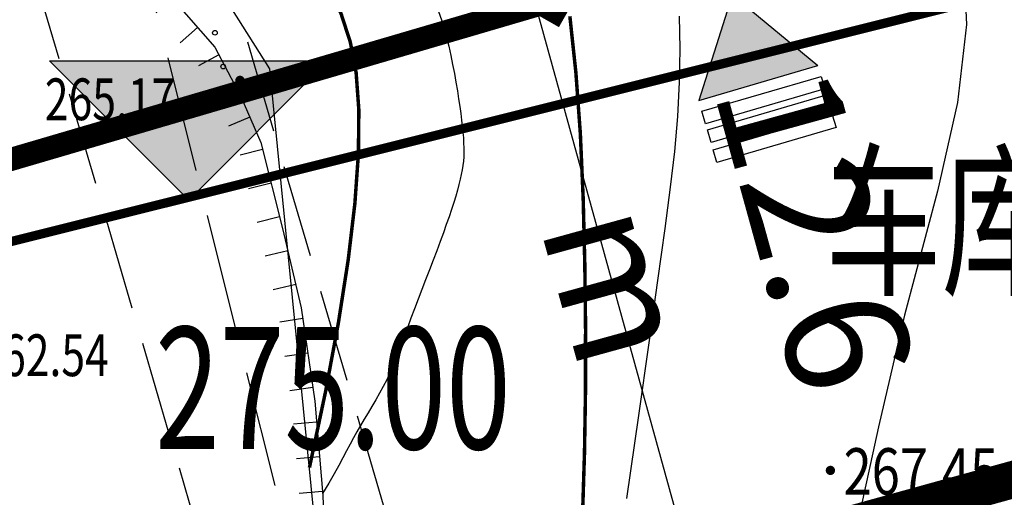
# Model space of a CAD drawing. Extents: x 1099625745 to 1100814745, y 2402326832 to 2403167832.
# Drawn here: x 1100114761 to 1100135978, y 2402473458 to 2402483751 of the extents above; entities that cross this region are included whole.
import ezdxf
from ezdxf.enums import TextEntityAlignment as Align

# ---------------------------------------------------------------- set-up
doc = ezdxf.new("R2010")
doc.units = 0
doc.header["$LTSCALE"] = 1000
doc.header["$MEASUREMENT"] = 0
for name, pattern in [('CENTER', [50.800000000000004, 31.75, -6.35, 6.35, -6.35]), ('DASH', [0.35, 0.25, -0.1]), ('DOTE', [2.4200000000000004, 2, -0.2, 0.02, -0.2])]:
    doc.linetypes.add(name, pattern=pattern)
for name, color, linetype in [('A-DIM', 3, 'Continuous'), ('A-SYM', 3, 'Continuous'), ('DIM_ELEV', 3, 'Continuous'), ('GCD', 250, 'Continuous'), ('RAIL', 163, 'Continuous'), ('地下室轮廓线', 5, 'Continuous'), ('地形', 250, 'Continuous'), ('标高', 252, 'Continuous'), ('用地红线', 1, 'Continuous'), ('道路', 40, 'Continuous'), ('道路中心线', 1, 'DOTE'), ('道路红线', 1, 'Continuous')]:
    doc.layers.add(name, color=color, linetype=linetype)
doc.styles.add('-黑体', font='simhei.ttf', dxfattribs={"width": 0.7})
doc.styles.add('-黑体_T3', font='simhei.ttf', dxfattribs={"width": 0.7})
doc.styles.add('HZ', font='romans.shx', dxfattribs={"width": 0.7, "bigfont": 'hztxt.shx'})
doc.styles.add('TXT', font='txt.shx', dxfattribs={"width": 0.75, "bigfont": 'hztxt.shx'})
doc.dimstyles.new('_TCH_ARCH&&1000', dxfattribs={"dimtxt": 2628.691983122363, "dimasz": 1000, "dimexe": 2500, "dimexo": 3000, "dimgap": 1000, "dimtad": 1, "dimdec": 1, "dimlfac": 0.001, "dimzin": 0, "dimdsep": 46, "dimtxsty": '-黑体_T3', "dimblk": 'ARCHTICK', "dimcen": 0.09, "dimclrt": 7, "dimazin": 2, "dimtfac": 1, "dimtdec": 1, "dimtix": 1, "dimtmove": 2, "dimatfit": 3, "dimfxl": 100, "dimtolj": 1, "dimtzin": 0, "dimarcsym": 0})

# ---------------------------------------------------------------- blocks, each defined once
blk = doc.blocks.new('ZTSX')
at = {"layer": 'DIM_ELEV'}
blk.add_hatch(color=256, dxfattribs=at).paths.add_polyline_path([(-293594.4485678673, -304520.8020138741), (-296594.4485678673, -301520.8020138741), (-290594.4485678673, -301520.8020138741)])
for p, q in [((-293594.4485678673, -304520.8020138741), (-296594.4485678673, -301520.8020138741)), ((-296594.4485678673, -301520.8020138741), (-290594.4485678673, -301520.8020138741)), ((-293594.4485678673, -304520.8020138741), (-290594.4485678673, -301520.8020138741))]:
    blk.add_line(p, q, dxfattribs=at)
at = {"layer": '标高', "color": 5, "linetype": 'DASH', "ltscale": 10}
blk.add_line((-416270.6314203739, 187500.2670893669), (-290925.0697281361, -313935.6392526627), dxfattribs=at)
at = {"layer": '标高', "color": 6, "linetype": 'DASH', "ltscale": 10, "const_width": 200}
blk.add_lwpolyline([(31513.59935832024, -223189.3713402748), (-529315.2125592232, -363381.5704898834)], dxfattribs=at)
at = {"layer": 'DIM_ELEV', "color": 7, "style": '-黑体', "width": 0.7}
blk.add_text('275.00', height=2628.691983122363, dxfattribs=at).set_placement((-294318.0655087268, -309885.6392526627))
blk = doc.blocks.new('dsadsahdf')
at = {"layer": 'RAIL'}
h = blk.add_hatch(color=256, dxfattribs=at)
edge = h.paths.add_edge_path()
edge.add_line((4.76837158203125e-07, 2.980232238769531e-08), (-675.3120167649581, -1003.709534658205))
edge.add_line((-675.3120169639587, -1003.709534734488), (675.3120174218516, -1003.709534913755))
edge.add_line((675.3120174407959, -1003.709534734488), (2.967808541143313e-07, 1.327873633272247e-07))
for p, q in [((4.76837158203125e-07, 2.980232238769531e-08), (-675.3120169639587, -1003.709534734488)), ((4.76837158203125e-07, 2.980232238769531e-08), (675.3120174407959, -1003.709534734488)), ((-675.3120169639587, -1003.709534734488), (675.3120174407959, -1003.709534734488))]:
    blk.add_line(p, q, dxfattribs=at)
for points in [[(-675.3120169639587, -1126.072973698378), (675.3120174407959, -1126.072973698378), (675.3120174407959, -1269.059340924025), (-675.3120164871216, -1269.059341281652)], [(-675.3120169639587, -1337.014508336782), (675.3120174407959, -1337.014508575201), (675.3120169639587, -1480.000875800848), (-675.3120169639587, -1480.000875800848)], [(-675.3120169639587, -1562.258373588324), (675.3120169639587, -1562.258373707533), (675.3120174407959, -1705.244741171598), (-675.3120169639587, -1705.24474093318)]]:
    blk.add_lwpolyline(points, close=True, dxfattribs=at)
blk = doc.blocks.new('GC200')
at = {"linetype": 'Continuous', "const_width": 0.2, "flags": 128}
blk.add_lwpolyline([(-0.1, 0, 1), (0.1, 0, 1)], format="xyb", close=True, dxfattribs=at)
blk = doc.blocks.new('S10921R')
blk.add_lwpolyline([(0, 0), (0, -1)])
blk = doc.blocks.new('A$C325D0142')
for points in [[(70.64781945873983, -556.7021380211227), (97.04818812874146, -536.9636934902519), (101.5174608759116, -535.2413131780922), (114.3187299780548, -527.5225098230876), (121.7811715940479, -526.0161937372759), (123.3762682375964, -524.9359089410864), (126.8117960931268, -519.8912726910785), (127.1892236601561, -517.0801523453556), (124.440496932948, -489.3236209522001), (122.4716923979577, -486.2015697332099), (113.692013990134, -478.6948129930533), (108.0046535395086, -471.7732736961916), (97.53571799607016, -470.4250118401833), (73.52010673517361, -464.6798529229127), (58.00270928745158, -463.2505079288967), (41.7754980251193, -463.9692834471352), (25.70549802482128, -466.433283447288), (25.70549802482128, -466.433283447288), (17.47537470562384, -468.6320066540502), (2.870498025091365, -470.0552834467962)], [(70.64781945873983, -556.7021380211227), (97.04818812874146, -536.9636934902519), (101.5174608759116, -535.2413131780922), (114.3187299780548, -527.5225098230876), (121.7811715940479, -526.0161937372759), (123.3762682375964, -524.9359089410864), (126.8117960931268, -519.8912726910785), (127.1892236601561, -517.0801523453556), (124.440496932948, -489.3236209522001), (122.4716923979577, -486.2015697332099), (113.692013990134, -478.6948129930533), (108.0046535395086, -471.7732736961916), (97.53571799607016, -470.4250118401833), (73.52010673517361, -464.6798529229127), (58.00270928745158, -463.2505079288967), (41.7754980251193, -463.9692834471352), (25.70549802482128, -466.433283447288), (25.70549802482128, -466.433283447288), (17.47537470562384, -468.6320066540502), (2.870498025091365, -470.0552834467962)], [(118.5858978196047, -483.5277204853483), (119.7832323850598, -484.7465856820345), (120.9353841505945, -486.1234516669065), (122.3247435530648, -487.7937483093701), (123.2509826987516, -488.8546127178706), (123.8157635671087, -489.9154764013365), (124.2449960405938, -490.9086258709431), (124.7081162978429, -492.7594949500635), (125.1147573729977, -494.4749348838814), (125.4084428215865, -496.4838047479279), (125.5778762609698, -498.5152462599799), (125.6682418566197, -500.7724042190239), (125.7473110691644, -503.6841369769536), (125.905449494021, -506.1895823059604), (126.1652485285886, -508.3790253303014), (126.5267081744969, -510.5458967112936), (126.9898284319788, -512.7804823000915), (127.2157396837138, -514.4507789430209), (127.2383310829755, -515.6470724949613), (127.0688976435922, -517.2496542031877)], [(118.5858978196047, -483.5277204853483), (119.7832323850598, -484.7465856820345), (120.9353841505945, -486.1234516669065), (122.3247435530648, -487.7937483093701), (123.2509826987516, -488.8546127178706), (123.8157635671087, -489.9154764013365), (124.2449960405938, -490.9086258709431), (124.7081162978429, -492.7594949500635), (125.1147573729977, -494.4749348838814), (125.4084428215865, -496.4838047479279), (125.5778762609698, -498.5152462599799), (125.6682418566197, -500.7724042190239), (125.7473110691644, -503.6841369769536), (125.905449494021, -506.1895823059604), (126.1652485285886, -508.3790253303014), (126.5267081744969, -510.5458967112936), (126.9898284319788, -512.7804823000915), (127.2157396837138, -514.4507789430209), (127.2383310829755, -515.6470724949613), (127.0688976435922, -517.2496542031877)]]:
    blk.add_lwpolyline(points)
at = {"const_width": 0.075}
blk.add_lwpolyline([(125.2911917916499, -497.9139032559469), (125.637006030418, -496.2824481329881), (125.9154366625007, -494.7896579699591), (126.1264836855698, -493.4355327701196), (126.2701471005566, -492.22007253021), (126.3464269079268, -491.1432772511616), (126.3553231055848, -490.2051469329745), (126.2968356965575, -489.4056815770455), (126.1709646792151, -488.7448811819777), (125.9764665265102, -488.1455425252207), (125.7120977151208, -487.5304623851553), (125.3778582429513, -486.8996407631785), (124.9737481109332, -486.253077655565), (124.4997673186008, -485.5907730660401), (123.9559158675838, -484.9127269922756), (123.3421937560197, -484.2189394342713), (122.6586009836756, -483.5094103929587), (121.9330141171813, -482.7957516070455), (121.1933097215369, -482.0895748110488), (120.4394877969753, -481.3908800040372), (119.6715483416338, -480.699667186942), (118.8894913576078, -480.0159363620915)], dxfattribs=at)
blk.add_lwpolyline([(125.2911917916499, -497.9139032559469), (125.637006030418, -496.2824481329881), (125.9154366625007, -494.7896579699591), (126.1264836855698, -493.4355327701196), (126.2701471005566, -492.22007253021), (126.3464269079268, -491.1432772511616), (126.3553231055848, -490.2051469329745), (126.2968356965575, -489.4056815770455), (126.1709646792151, -488.7448811819777), (125.9764665265102, -488.1455425252207), (125.7120977151208, -487.5304623851553), (125.3778582429513, -486.8996407631785), (124.9737481109332, -486.253077655565), (124.4997673186008, -485.5907730660401), (123.9559158675838, -484.9127269922756), (123.3421937560197, -484.2189394342713), (122.6586009836756, -483.5094103929587), (121.9330141171813, -482.7957516070455), (121.1933097215369, -482.0895748110488), (120.4394877969753, -481.3908800040372), (119.6715483416338, -480.699667186942), (118.8894913576078, -480.0159363620915)], dxfattribs=at)
at = {"const_width": 0.075, "flags": 128}
blk.add_lwpolyline([(131.1784669300541, -498.8491783179343), (131.2181368810125, -497.5852742353454), (131.2390810200013, -496.279725314118), (131.2412993458565, -494.9325315579772), (131.2247918604407, -493.5436929641291), (131.189558563754, -492.1132095339708), (131.12793770805, -490.7097276351415), (131.032267546514, -489.401893641334), (130.9025480805431, -488.1897075478919)], dxfattribs=at)
blk.add_lwpolyline([(131.1784669300541, -498.8491783179343), (131.2181368810125, -497.5852742353454), (131.2390810200013, -496.279725314118), (131.2412993458565, -494.9325315579772), (131.2247918604407, -493.5436929641291), (131.189558563754, -492.1132095339708), (131.12793770805, -490.7097276351415), (131.032267546514, -489.401893641334), (130.9025480805431, -488.1897075478919)], dxfattribs=at)
at = {"flags": 128}
for points in [[(128.0741368241142, -488.0860889977776), (128.1351005071774, -488.2657266049646), (128.1916343655903, -488.4498180299997), (128.2439287821762, -488.639847882092), (128.2921555587091, -488.834331555292), (128.3364818587434, -489.0310421381146), (128.3770748400129, -489.2277527209371), (128.4141016651411, -489.4222363932058), (128.4477294930257, -489.6122662462294), (128.4781254825648, -489.7956153671257), (128.5054567970801, -489.9700568490662), (128.5298580904491, -490.1338462750427), (128.5513340095058, -490.2871692250483), (128.569856696995, -490.4306937637739), (128.5853982917033, -490.5650879680179), (128.5979309391696, -490.6910199080594), (128.6074267770164, -490.8091576551087), (128.6138579496183, -490.9201692813076), (128.6171965976246, -491.0247228569351), (128.6173823592253, -491.1236905888654), (128.6142248504329, -491.21876122104), (128.6075011838693, -491.3118276260793), (128.5969884730875, -491.4047826831229), (128.5824638295453, -491.4995192703791), (128.5637043660972, -491.5979302609339), (128.5404871948995, -491.7019085329957), (128.5125894290395, -491.8133469610475), (128.4798160409555, -491.9338322239928), (128.4420834509656, -492.0637261928059), (128.3993359406013, -492.2030845382251), (128.3515177899972, -492.3519629309885), (128.2985732799862, -492.5104170441628), (128.2404466909356, -492.6785025480203), (128.1770823041443, -492.8562751119025), (128.1084244004451, -493.0437904121354), (128.0346447885968, -493.2406958509237), (127.9568253925536, -493.4450057642534), (127.8762756609358, -493.6543262270279), (127.7943050456233, -493.8662633080967), (127.7122229980305, -494.0784230800346), (127.6313389679417, -494.2884116154164), (127.5529624070041, -494.4938349830918), (127.4784027650021, -494.6922992579639), (127.408537651645, -494.8819579593837), (127.3425173170399, -495.063154402189), (127.279060167959, -495.2367793489248), (127.216884610476, -495.4037235663272), (127.1547090541571, -495.5648778160103), (127.0912519041449, -495.7211328637786), (127.0252315686084, -495.8733794740401), (126.955366457114, -496.0225084088743), (126.8807835974731, -496.1692805313505), (126.8022445191164, -496.3139370870776), (126.7209193694871, -496.45658942312), (126.6379783004522, -496.5973488809541), (126.5545914624818, -496.7363268127665), (126.4719290051144, -496.8736345553771), (126.3911610781215, -497.0093834572472), (126.3134578310419, -497.1436848621815), (126.2392704945523, -497.2772268960252), (126.166174617596, -497.4130048179068), (126.0910268269945, -497.5545906629413), (126.0106837505009, -497.7055564681068), (125.9220020165667, -497.8694742722437), (125.8218382529449, -498.0499161118641), (125.7070490866899, -498.2504540262744), (125.5744911471847, -498.4746600510553)], [(128.0741368241142, -488.0860889977776), (128.1351005071774, -488.2657266049646), (128.1916343655903, -488.4498180299997), (128.2439287821762, -488.639847882092), (128.2921555587091, -488.834331555292), (128.3364818587434, -489.0310421381146), (128.3770748400129, -489.2277527209371), (128.4141016651411, -489.4222363932058), (128.4477294930257, -489.6122662462294), (128.4781254825648, -489.7956153671257), (128.5054567970801, -489.9700568490662), (128.5298580904491, -490.1338462750427), (128.5513340095058, -490.2871692250483), (128.569856696995, -490.4306937637739), (128.5853982917033, -490.5650879680179), (128.5979309391696, -490.6910199080594), (128.6074267770164, -490.8091576551087), (128.6138579496183, -490.9201692813076), (128.6171965976246, -491.0247228569351), (128.6173823592253, -491.1236905888654), (128.6142248504329, -491.21876122104), (128.6075011838693, -491.3118276260793), (128.5969884730875, -491.4047826831229), (128.5824638295453, -491.4995192703791), (128.5637043660972, -491.5979302609339), (128.5404871948995, -491.7019085329957), (128.5125894290395, -491.8133469610475), (128.4798160409555, -491.9338322239928), (128.4420834509656, -492.0637261928059), (128.3993359406013, -492.2030845382251), (128.3515177899972, -492.3519629309885), (128.2985732799862, -492.5104170441628), (128.2404466909356, -492.6785025480203), (128.1770823041443, -492.8562751119025), (128.1084244004451, -493.0437904121354), (128.0346447885968, -493.2406958509237), (127.9568253925536, -493.4450057642534), (127.8762756609358, -493.6543262270279), (127.7943050456233, -493.8662633080967), (127.7122229980305, -494.0784230800346), (127.6313389679417, -494.2884116154164), (127.5529624070041, -494.4938349830918), (127.4784027650021, -494.6922992579639), (127.408537651645, -494.8819579593837), (127.3425173170399, -495.063154402189), (127.279060167959, -495.2367793489248), (127.216884610476, -495.4037235663272), (127.1547090541571, -495.5648778160103), (127.0912519041449, -495.7211328637786), (127.0252315686084, -495.8733794740401), (126.955366457114, -496.0225084088743), (126.8807835974731, -496.1692805313505), (126.8022445191164, -496.3139370870776), (126.7209193694871, -496.45658942312), (126.6379783004522, -496.5973488809541), (126.5545914624818, -496.7363268127665), (126.4719290051144, -496.8736345553771), (126.3911610781215, -497.0093834572472), (126.3134578310419, -497.1436848621815), (126.2392704945523, -497.2772268960252), (126.166174617596, -497.4130048179068), (126.0910268269945, -497.5545906629413), (126.0106837505009, -497.7055564681068), (125.9220020165667, -497.8694742722437), (125.8218382529449, -498.0499161118641), (125.7070490866899, -498.2504540262744), (125.5744911471847, -498.4746600510553)], [(133.2612175296526, -488.1840726882219), (133.2719296531286, -488.8879880202003), (133.2577969804406, -489.6088015241548), (133.2188195136841, -490.3465132010169), (133.154997253092, -491.1011230489239), (133.0663301970344, -491.8726310702041), (132.9476617055479, -492.7650389331393), (132.7938351379707, -493.8823483102024), (132.6048504956998, -495.2245592027903), (132.3807077766396, -496.7916716090403), (132.1214069831185, -498.5836855294183)], [(133.2612175296526, -488.1840726882219), (133.2719296531286, -488.8879880202003), (133.2577969804406, -489.6088015241548), (133.2188195136841, -490.3465132010169), (133.154997253092, -491.1011230489239), (133.0663301970344, -491.8726310702041), (132.9476617055479, -492.7650389331393), (132.7938351379707, -493.8823483102024), (132.6048504956998, -495.2245592027903), (132.3807077766396, -496.7916716090403), (132.1214069831185, -498.5836855294183)], [(139.3853048130404, -487.0160705912858), (139.4512693146244, -488.3671499881893)], [(139.3853048130404, -487.0160705912858), (139.4512693146244, -488.3671499881893)], [(139.4512693146244, -488.3671499881893), (139.2533785775304, -490.0477613750845)], [(139.4512693146244, -488.3671499881893), (139.2533785775304, -490.0477613750845)], [(139.2533785775304, -490.0477613750845), (138.8246148526669, -491.9590445668437)], [(139.2533785775304, -490.0477613750845), (138.8246148526669, -491.9590445668437)], [(138.8246148526669, -491.9590445668437), (138.1155061475001, -494.6282504559495)], [(138.8246148526669, -491.9590445668437), (138.1155061475001, -494.6282504559495)], [(138.1155061475001, -494.6282504559495), (137.5548148036469, -497.0338309002109)], [(138.1155061475001, -494.6282504559495), (137.5548148036469, -497.0338309002109)], [(137.5548148036469, -497.0338309002109), (137.1590333310887, -498.8462546421215)], [(137.5548148036469, -497.0338309002109), (137.1590333310887, -498.8462546421215)]]:
    blk.add_lwpolyline(points, dxfattribs=at)
for centre in [(123.2541241692379, -488.5448114909232), (123.2541241692379, -488.5448114909232), (123.4319871680345, -489.2734161522239), (123.4319871680345, -489.2734161522239)]:
    blk.add_circle(centre, 0.05)
for p, xscale, yscale, zscale, rotation in [((122.8811380816624, -488.4310126211494), 0.4999999997887778, 0.4999999997887778, 0.4999999997887778, 311.1241626509633), ((122.8811380816624, -488.4310126211494), 0.4999999997887778, 0.4999999997887778, 0.4999999997887778, 311.1241626509633), ((123.3391718566418, -489.0202640001662), 0.500000000084904, 0.500000000084904, 0.500000000084904, 298.0298711782098), ((123.3391718566418, -489.0202640001662), 0.500000000084904, 0.500000000084904, 0.500000000084904, 298.0298711782098), ((123.6916207245085, -489.6822910360061), 0.500000000084904, 0.500000000084904, 0.500000000084904, 298.0298711782098), ((123.6916207245085, -489.6822910360061), 0.500000000084904, 0.500000000084904, 0.500000000084904, 298.0298711782098), ((124.0085042316932, -490.3614358790219), 0.4999999998380544, 0.4999999998380544, 0.4999999998380544, 293.373673661191), ((124.0085042316932, -490.3614358790219), 0.4999999998380544, 0.4999999998380544, 0.4999999998380544, 293.373673661191), ((124.2823508200236, -491.057914969977), 0.5000000001072017, 0.5000000001072017, 0.5000000001072017, 284.0479839914545), ((124.2823508200236, -491.057914969977), 0.5000000001072017, 0.5000000001072017, 0.5000000001072017, 284.0479839914545), ((124.4644016285893, -491.7854845561087), 0.5000000001072017, 0.5000000001072017, 0.5000000001072017, 284.0479839914545), ((124.4644016285893, -491.7854845561087), 0.5000000001072017, 0.5000000001072017, 0.5000000001072017, 284.0479839914545), ((124.6464524390176, -492.5130541422404), 0.5000000001072017, 0.5000000001072017, 0.5000000001072017, 284.0479839914545), ((124.6464524390176, -492.5130541422404), 0.5000000001072017, 0.5000000001072017, 0.5000000001072017, 284.0479839914545), ((124.8225127179176, -493.2420831578784), 0.5000000000404553, 0.5000000000404553, 0.5000000000404553, 283.3356842829319), ((124.8225127179176, -493.2420831578784), 0.5000000000404553, 0.5000000000404553, 0.5000000000404553, 283.3356842829319), ((124.995504565537, -493.971859713085), 0.5000000000404553, 0.5000000000404553, 0.5000000000404553, 283.3356842829319), ((124.995504565537, -493.971859713085), 0.5000000000404553, 0.5000000000404553, 0.5000000000404553, 283.3356842829319), ((125.1484600196127, -494.7054680353031), 0.5000000002336643, 0.5000000002336643, 0.5000000002336643, 278.317398609513), ((125.1484600196127, -494.7054680353031), 0.5000000002336643, 0.5000000002336643, 0.5000000002336643, 278.317398609513), ((125.2569525281433, -495.4475794662721), 0.5000000002336643, 0.5000000002336643, 0.5000000002336643, 278.317398609513), ((125.2569525281433, -495.4475794662721), 0.5000000002336643, 0.5000000002336643, 0.5000000002336643, 278.317398609513), ((125.3654450345784, -496.1896908972412), 0.5000000002336643, 0.5000000002336643, 0.5000000002336643, 278.317398609513), ((125.3654450345784, -496.1896908972412), 0.5000000002336643, 0.5000000002336643, 0.5000000002336643, 278.317398609513), ((125.4460748187266, -496.934997858014), 0.5000000000705573, 0.5000000000705573, 0.5000000000705573, 274.7677492277167), ((125.4460748187266, -496.934997858014), 0.5000000000705573, 0.5000000000705573, 0.5000000000705573, 274.7677492277167), ((125.508412509691, -497.6824027099647), 0.5000000000705573, 0.5000000000705573, 0.5000000000705573, 274.7677492277167), ((125.508412509691, -497.6824027099647), 0.5000000000705573, 0.5000000000705573, 0.5000000000705573, 274.7677492277167), ((125.5707502015866, -498.4298075619154), 0.5000000000705573, 0.5000000000705573, 0.5000000000705573, 274.7677492277167), ((125.5707502015866, -498.4298075619154), 0.5000000000705573, 0.5000000000705573, 0.5000000000705573, 274.7677492277167)]:
    blk.add_blockref('S10921R', p, dxfattribs=dict(xscale=xscale, yscale=yscale, zscale=zscale, rotation=rotation))
at = {"xscale": 0.5, "yscale": 0.5, "zscale": 0.5}
blk.add_blockref('GC200', (123.7936372307595, -489.5696393903345), dxfattribs=at)
blk.add_blockref('GC200', (123.7936372307595, -489.5696393903345), dxfattribs=at)
ref = blk.add_blockref('GC200', (136.5166503544897, -497.9757730560377, 267.45), dxfattribs=dict(xscale=0.5, yscale=0.5, zscale=0.5))
ref.add_attrib('height', '267.45', dxfattribs={"layer": 'GCD', "linetype": 'Continuous', "height": 1, "style": 'HZ', "width": 0.8}).set_placement((136.8013324451167, -497.9973564012907, 267.45), align=Align.MIDDLE_LEFT)
ref = blk.add_blockref('GC200', (136.5166503544897, -497.9757730560377, 267.45), dxfattribs=dict(xscale=0.5, yscale=0.5, zscale=0.5))
ref.add_attrib('height', '267.45', dxfattribs={"layer": 'GCD', "linetype": 'Continuous', "height": 1, "style": 'HZ', "width": 0.8}).set_placement((136.8013324451167, -497.9973564012907, 267.45), align=Align.MIDDLE_LEFT)
at = {"style": 'TXT', "width": 0.75}
for s, p in [('265.17', (119.5892710129265, -490.4283594428562)), ('265.17', (119.5892710129265, -490.4283594428562)), ('262.54', (118.1558552021161, -495.9442097879946)), ('262.54', (118.1558552021161, -495.9442097879946))]:
    blk.add_text(s, height=0.9, dxfattribs=at).set_placement(p)
blk = doc.blocks.new('_ArchTick')
at = {"color": 0, "linetype": 'ByBlock', "const_width": 0.4}
blk.add_lwpolyline([(-0.5, -0.5), (0.5, 0.5)], dxfattribs=at)
blk = doc.blocks.new('*D256')
at = {"layer": 'A-DIM', "color": 0, "lineweight": -2, "transparency": 16777216}
for p, q in [((1100126461.188954, 2402484278.106109), (1100123455.338346, 2402483447.765935)), ((1100125865.085454, 2402484113.437685), (1100129231.934313, 2402471925.367043)), ((1100129828.037813, 2402472090.035467), (1100126822.187205, 2402471259.695293))]:
    blk.add_line(p, q, dxfattribs=at)
at = {"layer": 'Defpoints', "color": 0, "transparency": 16777216}
for p in [(1100129352.885483, 2402485076.912208), (1100132719.734342, 2402472888.841566), (1100129231.934313, 2402471925.367043)]:
    blk.add_point(p, dxfattribs=at)
at = {"layer": 'A-DIM', "color": 0, "lineweight": -2, "transparency": 16777216, "xscale": 1000, "yscale": 1000, "zscale": 1000}
for p, rotation in [((1100125865.085454, 2402484113.437685), 105.4423527669158), ((1100129231.934313, 2402471925.367043), 285.4423527669158)]:
    blk.add_blockref('_ArchTick', p, dxfattribs=dict(at, rotation=rotation))
at = {"layer": 'A-DIM', "color": 7, "transparency": 16777216, "insert": (1100129786.422704, 2402478637.60638), "char_height": 2628.691983122363, "attachment_point": 5, "rotation": 285.4423527669158, "style": '-黑体_T3'}
blk.add_mtext('\\A1;12.6 m', dxfattribs=at)

msp = doc.modelspace()

# ---------------------------------------------------------------- linework, layer by layer
at = {"layer": '地下室轮廓线', "linetype": 'DASH', "ltscale": 5, "const_width": 500}
msp.add_lwpolyline([(1100174200.10201, 2402552946.28491), (1100165906.193105, 2402537763.970314), (1100193021.787459, 2402522951.059669), (1100177485.042434, 2402494510.459048), (1100141654.216642, 2402483996.959538), (1100140781.409768, 2402486971.553319), (1100133105.038801, 2402484719.148503), (1100132710.867954, 2402486062.513437), (1100091930.146684, 2402474096.613025), (1100087988.435221, 2402487530.272566), (1100084150.252872, 2402486404.059681), (1100075602.32008, 2402515536.080897), (1100062081.505843, 2402522922.332902), (1100061122.674383, 2402521167.157062), (1100039885.043245, 2402532769.009789), (1100040843.874001, 2402534524.185829), (1100035678.797925, 2402537345.802825), (1100025704.08747, 2402539500.002059), (1100020108.459484, 2402541388.275355), (1100019468.978554, 2402539493.265027), (1099991043.823651, 2402549085.478991)], dxfattribs=at)
at = {"layer": '用地红线', "color": 1, "linetype": 'CENTER', "ltscale": 0.2, "const_width": 800}
msp.add_lwpolyline([(1100092146.819023, 2402919107.374706), (1100315161, 2402797502), (1100292482, 2402746987.000001), (1100348282, 2402724483.000001), (1100308662.425572, 2402617639.138815), (1100290030.294764, 2402583092.533763), (1100275287.137139, 2402562759.576901), (1100258056.376077, 2402543346.367309), (1100238778.0202, 2402525593.298407), (1100219672.161504, 2402511145.731547), (1100203653.148017, 2402500998.542558), (1100185650.857929, 2402491425.610567), (1100155980.593563, 2402479314.452283), (1100127919.355142, 2402471562.778425), (1100101308.735841, 2402467232.390959), (1100078877.000001, 2402465735), (1100077514.176067, 2402470658.317667), (1100076031.024024, 2402487776.360823), (1100062624.245379, 2402512016.870135), (1100023267.530721, 2402532244.918037), (1099976187.397835, 2402532472.835807)], dxfattribs=at)
at = {"layer": '道路', "linetype": 'DASH', "ltscale": 8}
for p, q in [((1100107842.477293, 2402523577.980234), (1100126636.071215, 2402459527.947346)), ((1100104004.291762, 2402522451.777842), (1100122150.856533, 2402460606.870735))]:
    msp.add_line(p, q, dxfattribs=at)
at = {"layer": '道路'}
msp.add_lwpolyline([(1100023646.707805, 2402409455.392518, 0.3603655571649086), (1100374304.528709, 2402618520.040886), (1100415964.034006, 2402735762.923512, -0.4127625450294886), (1100447774.6896, 2402750990.741375), (1100497445.748018, 2402733618.097158)], format="xyb", dxfattribs=at)
msp.add_arc((1100072774.034665, 2402725661.821542), 280000.0000013362, 259.9295166315277, 308.4538073828448, dxfattribs=at)
at = {"layer": '道路中心线', "ltscale": 5, "const_width": 100}
msp.add_lwpolyline([(1100024654.382818, 2402429686.453476, 0.362519341856323), (1100355432.874265, 2402625194.594046), (1100411997.144527, 2402784384.149098)], format="xyb", dxfattribs=at)
at = {"layer": '道路红线', "color": 1, "const_width": 500}
for points in [[(1099847716.92379, 2403064234.398302), (1100355037.348433, 2402787019.771915), (1100368544.4482, 2402751644.205812), (1100327190.389015, 2402635260.944113, -0.3685331925912658), (1100023646.707805, 2402460168.872942, -0.3685331925912658)], [(1100023646.707805, 2402399339.119671, 0.3590367456710011), (1100383727.356648, 2402615171.860241), (1100423598.388969, 2402727381.420321), (1100455539.421097, 2402742606.15951), (1100495614.987986, 2402728439.224823)]]:
    msp.add_lwpolyline(points, format="xyb", dxfattribs=at)

# ---------------------------------------------------------------- block references
msp.add_blockref('ZTSX', (1100411997.144527, 2402784384.149098))
at = {"layer": 'RAIL', "xscale": 1.980000006338723, "yscale": 1.979999937454068, "zscale": 1.980000006338723, "rotation": 16.35306275724278}
msp.add_blockref('dsadsahdf', (1100130118.037475, 2402484292.37519), dxfattribs=at)
at = {"layer": '地形', "xscale": 1000, "yscale": 1000, "zscale": 1000}
msp.add_blockref('A$C325D0142', (1099995714, 2402972014), dxfattribs=at)

# ---------------------------------------------------------------- texts
at = {"layer": 'A-SYM', "color": 7, "style": '-黑体', "width": 0.7}
msp.add_text('车库出入口', height=2628.691983122363, dxfattribs=at).set_placement((1100132116.772865, 2402478082.664266))

# ---------------------------------------------------------------- dimensions: what is measured, and where the dimension line sits
at = {"layer": 'A-DIM'}
dim = msp.add_aligned_dim(p1=(1100129352.885483, 2402485076.912208), p2=(1100132719.734343, 2402472888.841566), distance=-3618.4295220191416, dimstyle='_TCH_ARCH&&1000', override={"dimpost": ' m'}, dxfattribs=at)
dim.commit()
dim.dimension.update_dxf_attribs({"geometry": '*D256', "text_midpoint": (1100129786.422704, 2402478637.60638)})

doc.saveas('drawing.dxf')
